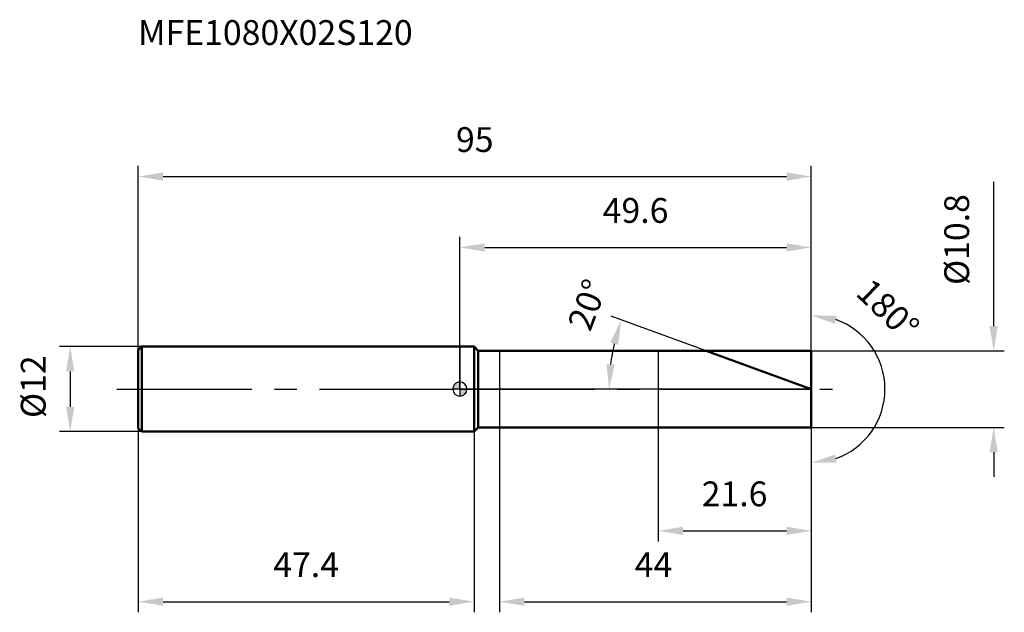
# Model space of a CAD drawing. Units: millimetres. Extents: x -62 to 77, y -32 to 52.
import ezdxf

# ---------------------------------------------------------------- set-up
doc = ezdxf.new("R2010")
doc.units = ezdxf.units.MM
doc.linetypes.add('CENTER2', pattern=[28.575, 19.05, -3.175, 3.175, -3.175])
for name, color, linetype, lineweight in [('1', 4, 'Continuous', 50), ('2', 7, 'Continuous', 25), ('4', 2, 'CENTER2', 25), ('cut', 1, 'Continuous', 25), ('nocut', 7, 'Continuous', 25), ('sk1', 4, 'Continuous', 50), ('sk2', 7, 'Continuous', 25), ('sk4', 2, 'CENTER2', 25), ('sk6', 5, 'Continuous', 35)]:
    doc.layers.add(name, color=color, linetype=linetype, lineweight=lineweight)
doc.layers.add('7', color=5, linetype='Continuous')
doc.styles.add('simplex', font='txt.shx', dxfattribs={"height": 3.5})
doc.styles.get("Standard").update_dxf_attribs({"font": 'txt.shx', "bigfont": '@extfont2.shx'})
doc.dimstyles.new('コピー - ISO-25', dxfattribs={"dimscale": 0, "dimtxt": 3.5, "dimasz": 3.5, "dimexe": 1.5, "dimexo": 0, "dimgap": 2.3, "dimtad": 1, "dimdsep": 46, "dimtxsty": 'simplex', "dimcen": 0.09, "dimclrd": 256, "dimclre": 256, "dimclrt": 256, "dimadec": 0, "dimazin": 0, "dimtfac": 1, "dimtofl": 0, "dimtmove": 0, "dimatfit": 3, "dimfxl": 1, "dimtolj": 1, "dimlwd": -1, "dimlwe": -1, "dimarcsym": 0})

# ---------------------------------------------------------------- blocks, each defined once
blk = doc.blocks.new('zero block')
h = blk.add_hatch(color=7)
h.paths.add_polyline_path([(0, 1, 0.414214), (-1, 0), (0, 0)])
h.paths.add_polyline_path([(1, 0), (0, 0), (0, -1, 0.414214)])
at = {"color": 7, "ltscale": 0.2}
for p, q in [((-1, 0), (1, 0)), ((0, -1), (0, 1))]:
    blk.add_line(p, q, dxfattribs=at)
for start, end in [(90, 180), (180, 270), (0, 90), (270, 0)]:
    blk.add_arc((0, 0), 1, start, end, dxfattribs=at)
blk = doc.blocks.new('*D3')
at = {"layer": 'Defpoints', "color": 0}
for p in [(49.6, 30), (-45.4, 5.5), (49.6, 5.4)]:
    blk.add_point(p, dxfattribs=at)
at = {"layer": 'sk2'}
for p, q in [((-45.4, 5.5), (-45.4, 31.5)), ((49.6, 5.4), (49.6, 31.5)), ((-41.9, 30), (46.1, 30))]:
    blk.add_line(p, q, dxfattribs=at)
for points in [[(-41.9, 30.58), (-41.9, 29.42), (-45.4, 30)], [(46.1, 29.42), (46.1, 30.58), (49.6, 30)]]:
    blk.add_solid(points, dxfattribs=at)
at = {"layer": 'sk2', "insert": (2.1, 36.97), "char_height": 3.5, "attachment_point": 2, "line_spacing_factor": 0.9, "style": 'simplex'}
blk.add_mtext('\\A1;95', dxfattribs=at)
blk = doc.blocks.new('*D4')
at = {"layer": 'Defpoints', "color": 0}
for p in [(-44.9, 6), (-55, -6), (-44.9, -6)]:
    blk.add_point(p, dxfattribs=at)
at = {"layer": 'sk2'}
for p, q in [((-44.9, 6), (-56.5, 6)), ((-55, 2.5), (-55, -2.5)), ((-44.9, -6), (-56.5, -6))]:
    blk.add_line(p, q, dxfattribs=at)
for points in [[(-54.42, 2.5), (-55.58, 2.5), (-55, 6)], [(-55.58, -2.5), (-54.42, -2.5), (-55, -6)]]:
    blk.add_solid(points, dxfattribs=at)
at = {"layer": 'sk2', "insert": (-61.97, -4.08), "char_height": 3.5, "attachment_point": 1, "rotation": 90, "line_spacing_factor": 0.9, "style": 'simplex'}
blk.add_mtext('\\A1;%%c12', dxfattribs=at)
blk = doc.blocks.new('*D5')
at = {"layer": 'Defpoints', "color": 0}
for p in [(-45.4, -5.5), (2, -5.5), (2, -30)]:
    blk.add_point(p, dxfattribs=at)
at = {"layer": 'sk2'}
for p, q in [((-45.4, -5.5), (-45.4, -31.5)), ((2, -5.5), (2, -31.5)), ((-41.9, -30), (-1.5, -30))]:
    blk.add_line(p, q, dxfattribs=at)
for points in [[(-41.9, -29.42), (-41.9, -30.58), (-45.4, -30)], [(-1.5, -30.58), (-1.5, -29.42), (2, -30)]]:
    blk.add_solid(points, dxfattribs=at)
at = {"layer": 'sk2', "insert": (-21.7, -23.03), "char_height": 3.5, "attachment_point": 2, "line_spacing_factor": 0.9, "style": 'simplex'}
blk.add_mtext('\\A1;47.4', dxfattribs=at)
blk = doc.blocks.new('*D6')
at = {"layer": '2'}
for p, q in [((75.34, 8.9), (75.34, 29.25)), ((49.6, 5.4), (76.84, 5.4)), ((49.6, -5.4), (76.84, -5.4)), ((75.34, -8.9), (75.34, -12.4))]:
    blk.add_line(p, q, dxfattribs=at)
for points in [[(74.76, 8.9), (75.92, 8.9), (75.34, 5.4)], [(74.76, -8.9), (75.92, -8.9), (75.34, -5.4)]]:
    blk.add_solid(points, dxfattribs=at)
at = {"layer": 'Defpoints', "color": 0}
for p in [(49.6, 5.4), (49.6, -5.4), (75.34, -5.4)]:
    blk.add_point(p, dxfattribs=at)
at = {"layer": '2', "insert": (68.37, 14.7), "char_height": 3.5, "attachment_point": 1, "rotation": 90, "line_spacing_factor": 0.9, "style": 'simplex'}
blk.add_mtext('\\A1;%%c10.8', dxfattribs=at)
blk = doc.blocks.new('*D7')
at = {"layer": '2'}
for p, q in [((34.76, 5.4), (21.37, 10.28)), ((49.6, 0), (19.56, 0))]:
    blk.add_line(p, q, dxfattribs=at)
blk.add_arc((49.6, 0), 28.54, 167.0298, 172.9702, dxfattribs=at)
for points in [[(22.34, 6.24), (21.22, 6.57), (22.78, 9.76)], [(20.69, 3.53), (21.85, 3.46), (21.06, 0)]]:
    blk.add_solid(points, dxfattribs=at)
at = {"layer": 'Defpoints', "color": 0}
for p in [(34.76, 5.4), (34.94, 5.34), (21.25, 3.31), (49.6, 0), (49.79, 0)]:
    blk.add_point(p, dxfattribs=at)
at = {"layer": '2', "insert": (16.37, 12.53), "char_height": 3.5, "attachment_point": 2, "rotation": 69.3378, "line_spacing_factor": 0.9, "style": 'simplex'}
blk.add_mtext('\\A1;20%%d', dxfattribs=at)
blk = doc.blocks.new('*D8')
at = {"layer": '2'}
for p, q in [((5.6, -5.4), (5.6, -31.5)), ((49.6, -5.4), (49.6, -31.5)), ((9.1, -30), (46.1, -30))]:
    blk.add_line(p, q, dxfattribs=at)
for points in [[(9.1, -29.42), (9.1, -30.58), (5.6, -30)], [(46.1, -30.58), (46.1, -29.42), (49.6, -30)]]:
    blk.add_solid(points, dxfattribs=at)
at = {"layer": 'Defpoints', "color": 0}
for p in [(5.6, -5.4), (49.6, -5.4), (49.6, -30)]:
    blk.add_point(p, dxfattribs=at)
at = {"layer": '2', "insert": (24.68, -23.03), "char_height": 3.5, "attachment_point": 1, "line_spacing_factor": 0.9, "style": 'simplex'}
blk.add_mtext('\\A1;44', dxfattribs=at)
blk = doc.blocks.new('*D9')
at = {"layer": '2'}
for p, q in [((28, 0), (28, -21.5)), ((49.6, 0), (49.6, -21.5)), ((31.5, -20), (46.1, -20))]:
    blk.add_line(p, q, dxfattribs=at)
for points in [[(31.5, -19.42), (31.5, -20.58), (28, -20)], [(46.1, -20.58), (46.1, -19.42), (49.6, -20)]]:
    blk.add_solid(points, dxfattribs=at)
at = {"layer": 'Defpoints', "color": 0}
for p in [(28, 0), (49.6, 0), (49.6, -20)]:
    blk.add_point(p, dxfattribs=at)
at = {"layer": '2', "insert": (34.13, -13.03), "char_height": 3.5, "attachment_point": 1, "line_spacing_factor": 0.9, "style": 'simplex'}
blk.add_mtext('\\A1;21.6', dxfattribs=at)
blk = doc.blocks.new('*D10')
at = {"layer": '2'}
for p, q in [((0, 0), (0, 21.5)), ((49.6, 5.4), (49.6, 21.5)), ((3.5, 20), (46.1, 20))]:
    blk.add_line(p, q, dxfattribs=at)
for points in [[(3.5, 20.58), (3.5, 19.42), (0, 20)], [(46.1, 19.42), (46.1, 20.58), (49.6, 20)]]:
    blk.add_solid(points, dxfattribs=at)
at = {"layer": 'Defpoints', "color": 0}
for p in [(49.6, 20), (49.6, 5.4), (0, 0)]:
    blk.add_point(p, dxfattribs=at)
at = {"layer": '2', "insert": (24.8, 26.97), "char_height": 3.5, "attachment_point": 2, "line_spacing_factor": 0.9, "style": 'simplex'}
blk.add_mtext('\\A1;49.6', dxfattribs=at)
blk = doc.blocks.new('*D11')
at = {"layer": '2'}
for p, q in [((49.6, 1), (49.6, 11.9)), ((49.6, -1), (49.6, -11.9))]:
    blk.add_line(p, q, dxfattribs=at)
blk.add_arc((49.6, 0), 10.4, 289.3773, 70.6227, dxfattribs=at)
for points in [[(52.95, 9.23), (53.15, 10.38), (49.6, 10.4)], [(53.15, -10.38), (52.95, -9.23), (49.6, -10.4)]]:
    blk.add_solid(points, dxfattribs=at)
at = {"layer": 'Defpoints', "color": 0}
for p in [(49.6, 1), (49.6, 0), (49.6, -1), (58.61, -5.2)]:
    blk.add_point(p, dxfattribs=at)
at = {"layer": '2', "insert": (61.63, 12.52), "char_height": 3.5, "attachment_point": 2, "rotation": 316.1318, "line_spacing_factor": 0.9, "style": 'simplex'}
blk.add_mtext('\\A1;180°', dxfattribs=at)

msp = doc.modelspace()

# ---------------------------------------------------------------- linework, layer by layer
at = {"layer": '1'}
for p, q in [((2, 6), (0, 6)), ((2, 6), (2, -6)), ((2.6, 5.4), (2, 6)), ((2.6, -5.4), (2.6, 5.4)), ((2.6, 5.4), (49.6, 5.4)), ((49.6, 0), (34.764, 5.4)), ((49.6, 5.4), (49.6, -5.4)), ((2, -6), (2.6, -5.4)), ((49.6, -5.4), (2.6, -5.4)), ((0, -6), (2, -6))]:
    msp.add_line(p, q, dxfattribs=at)
at = {"layer": '4'}
msp.add_line((0, 0), (52.6, 0), dxfattribs=at)
at = {"layer": '7'}
for p, q in [((5.6, 5.4), (5.6, -5.4)), ((5.6, 5.4), (49.6, 5.4)), ((49.6, 5.4), (49.6, -5.4)), ((49.6, -5.4), (5.6, -5.4))]:
    msp.add_line(p, q, dxfattribs=at)
at = {"layer": 'cut'}
for p, q in [((49.6, 5.4), (28, 5.4)), ((28, 5.4), (28, 0)), ((49.6, 5.4), (49.6, 0)), ((28, 0), (49.6, 0))]:
    msp.add_line(p, q, dxfattribs=at)
at = {"layer": 'nocut'}
for p, q in [((0, 6), (0, 0)), ((2, 6), (0, 6)), ((2.6, 5.4), (2, 6)), ((2.6, 5.4), (28, 5.4)), ((28, 5.4), (28, 0)), ((28, 0), (0, 0))]:
    msp.add_line(p, q, dxfattribs=at)
at = {"layer": 'sk1'}
for p, q in [((-45.4, 5.5), (-44.9, 6)), ((-44.9, 6), (-44.9, -6)), ((0, 6), (-44.9, 6)), ((-45.4, 5.5), (-45.4, -5.5)), ((-45.4, -5.5), (-44.9, -6)), ((-44.9, -6), (0, -6))]:
    msp.add_line(p, q, dxfattribs=at)
at = {"layer": 'sk4'}
msp.add_line((-48.4, 0), (0, 0), dxfattribs=at)

# ---------------------------------------------------------------- block references
at = {"rotation": 180}
msp.add_blockref('zero block', (0, 0), dxfattribs=at)

# ---------------------------------------------------------------- texts
at = {"layer": 'sk6', "insert": (-45.423, 52.079), "char_height": 3.5, "width": 41.65, "attachment_point": 1, "line_spacing_factor": 0.9}
msp.add_mtext('MFE1080X02S120', dxfattribs=at)

# ---------------------------------------------------------------- dimensions: what is measured, and where the dimension line sits
at = {"layer": '2'}
dim = msp.add_linear_dim(base=(75.341, -5.4), p1=(49.6, 5.4), p2=(49.6, -5.4), angle=270, text='%%c<>', dimstyle='コピー - ISO-25', override={"dimscale": 1}, dxfattribs=at)
dim.commit()
dim.dimension.update_dxf_attribs({"geometry": '*D6', "text_midpoint": (75.341, 20.825), "dimtype": 160})
for base, p1, p2, picture, middle in [((49.6, 20), (0, 0), (49.6, 5.4), '*D10', (24.8, 20)), ((49.6, -20), (28, 0), (49.6, 0), '*D9', (38.8, -20)), ((49.6, -30), (5.6, -5.4), (49.6, -5.4), '*D8', (27.6, -30))]:
    dim = msp.add_linear_dim(base=base, p1=p1, p2=p2, dimstyle='コピー - ISO-25', override={"dimscale": 1}, dxfattribs=at)
    dim.commit()
    dim.dimension.update_dxf_attribs({"geometry": picture, "text_midpoint": middle, "dimtype": 160})
dim = msp.add_angular_dim_2l(base=(21.249, 3.314), line1=((34.938, 5.336), (34.764, 5.4)), line2=((49.786, 0), (49.6, 0)), dimstyle='コピー - ISO-25', override={"dimscale": 1}, dxfattribs=at)
dim.commit()
dim.dimension.update_dxf_attribs({"geometry": '*D7', "text_midpoint": (22.892, 10.072), "dimtype": 162})
dim = msp.add_angular_dim_3p(base=(58.605, -5.199), center=(49.6, 0), p1=(49.6, -1), p2=(49.6, 1), dimstyle='コピー - ISO-25', override={"dimscale": 1}, dxfattribs=at)
dim.commit()
dim.dimension.update_dxf_attribs({"geometry": '*D11', "text_midpoint": (56.806, 7.497), "dimtype": 165})
at = {"layer": 'sk2'}
for base, p1, p2, picture, middle in [((49.6, 30), (-45.4, 5.5), (49.6, 5.4), '*D3', (2.1, 30)), ((2, -30), (-45.4, -5.5), (2, -5.5), '*D5', (-21.7, -30))]:
    dim = msp.add_linear_dim(base=base, p1=p1, p2=p2, dimstyle='コピー - ISO-25', override={"dimscale": 1, "dimdec": 1}, dxfattribs=at)
    dim.commit()
    dim.dimension.update_dxf_attribs({"geometry": picture, "text_midpoint": middle, "dimtype": 160})
dim = msp.add_linear_dim(base=(-55, -6), p1=(-44.9, 6), p2=(-44.9, -6), angle=270, text='%%c<>', dimstyle='コピー - ISO-25', override={"dimscale": 1, "dimdec": 1}, dxfattribs=at)
dim.commit()
dim.dimension.update_dxf_attribs({"geometry": '*D4', "text_midpoint": (-55, 0), "dimtype": 160})

doc.saveas('drawing.dxf')
